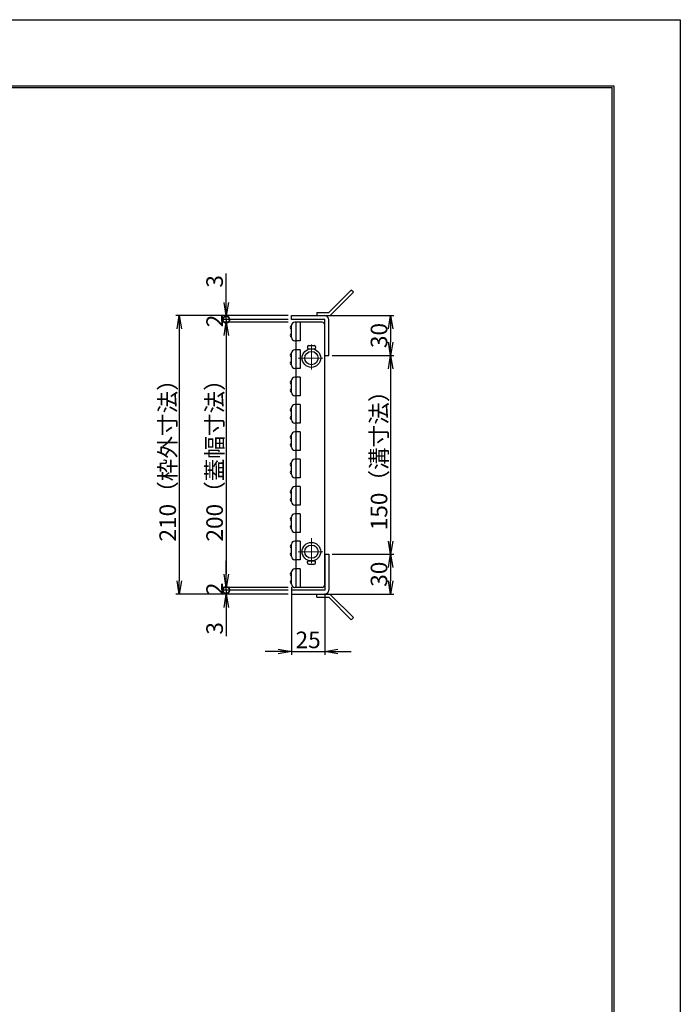
# Model space of a CAD drawing. Extents: x 0 to 2100, y 0 to 1485.
# Drawn here: x 1602 to 2100, y 742 to 1485 of the extents above; entities that cross this region are included whole.
import ezdxf

# ---------------------------------------------------------------- set-up
doc = ezdxf.new("R2010")
doc.units = 0
doc.header["$LTSCALE"] = 15
doc.header["$MEASUREMENT"] = 0
doc.linetypes.add('CENTER', pattern=[2, 1.25, -0.25, 0.25, -0.25])
doc.layers.get('0').update_dxf_attribs({"color": 5, "linetype": 'CONTINUOUS'})
doc.layers.get('DEFPOINTS').update_dxf_attribs({"color": 250, "linetype": 'CONTINUOUS'})
for name, color, linetype in [('1-外形線', 7, 'CONTINUOUS'), ('6-寸法文字', 7, 'CONTINUOUS'), ('7-図\u3000枠', 160, 'CONTINUOUS')]:
    doc.layers.add(name, color=color, linetype=linetype)
for name, color, linetype, lineweight in [('RRA', 5, 'CONTINUOUS', 25), ('アンカー', 7, 'CONTINUOUS', 25), ('中心線', 6, 'CENTER', 18), ('枠', 7, 'CONTINUOUS', 25)]:
    doc.layers.add(name, color=color, linetype=linetype, lineweight=lineweight)
doc.styles.get("Standard").update_dxf_attribs({"font": 'ROMANS.SHX', "width": 0.8, "height": 12.5, "bigfont": 'EXTFONT.SHX'})
doc.dimstyles.get("Standard").update_dxf_attribs({"dimscale": 5, "dimtxt": 12.5, "dimasz": 2, "dimexe": 0.5, "dimexo": 0.5, "dimgap": 0.5, "dimtad": 3, "dimdec": 4, "dimdsep": 46, "dimtxsty": 'Standard', "dimblk1": 'OPEN', "dimblk2": 'OPEN', "dimsah": 1, "dimcen": 0, "dimclrd": 30, "dimclre": 30, "dimclrt": 256, "dimadec": 4, "dimazin": 2, "dimtfac": 1, "dimtdec": 4, "dimtmove": 0, "dimatfit": 3, "dimldrblk": 'OPEN', "dimfxl": 1, "dimtolj": 1, "dimlwd": -1, "dimlwe": -1, "dimarcsym": 0})

# ---------------------------------------------------------------- blocks, each defined once
blk = doc.blocks.new('A3ナカ工業新図枠')
at = {"layer": '7-図\u3000枠', "color": 253}
for p, q in [((15, 287), (410, 287)), ((15.25, 286.75), (409.75, 286.75)), ((409.75, 10.25), (409.75, 286.75)), ((410, 287), (410, 10))]:
    blk.add_line(p, q, dxfattribs=at)
at = {"layer": 'DEFPOINTS'}
for p, q in [((0, 297), (420, 297)), ((420, 297), (420, 0))]:
    blk.add_line(p, q, dxfattribs=at)
blk = doc.blocks.new('_DotSmall')
at = {"color": 0, "linetype": 'ByBlock', "const_width": 0.5}
blk.add_lwpolyline([(-0.0625, 0, 1), (0.0625, 0, 1)], format="xyb", close=True, dxfattribs=at)
blk = doc.blocks.new('_OPEN')
at = {"color": 0, "linetype": 'ByBlock'}
for p, q in [((-1, 0.167), (0, 0)), ((0, 0), (-1, -0.167)), ((0, 0), (-1, 0))]:
    blk.add_line(p, q, dxfattribs=at)
blk = doc.blocks.new('*D25')
at = {"layer": '6-寸法文字', "color": 30, "transparency": 16777216}
for p, q in [((1757.66, 1066.83), (1757.66, 1076.83)), ((1804.42, 1056.83), (1755.16, 1056.83)), ((1804.42, 1054.83), (1755.16, 1054.83)), ((1757.66, 1054.83), (1757.66, 1056.83)), ((1757.66, 1054.83), (1757.66, 1044.83))]:
    blk.add_line(p, q, dxfattribs=at)
at = {"layer": 'DEFPOINTS', "color": 0, "transparency": 16777216}
for p in [(1757.66, 1056.83), (1806.92, 1056.83), (1806.92, 1054.83)]:
    blk.add_point(p, dxfattribs=at)
at = {"layer": '6-寸法文字', "color": 30, "transparency": 16777216, "xscale": 10, "yscale": 10, "zscale": 10}
for name, p, rotation in [('_OPEN', (1757.66, 1056.83), 270), ('_DotSmall', (1757.66, 1054.83), 90)]:
    blk.add_blockref(name, p, dxfattribs=dict(at, rotation=rotation))
at = {"layer": '6-寸法文字', "transparency": 16777216, "insert": (1748.91, 1055.83), "char_height": 12.5, "attachment_point": 5, "rotation": 90}
blk.add_mtext('\\A1;2', dxfattribs=at)
blk = doc.blocks.new('*D26')
at = {"layer": '6-寸法文字', "color": 30, "transparency": 16777216}
for p, q in [((1757.66, 1054.83), (1757.66, 1064.83)), ((1804.42, 1054.83), (1755.16, 1054.83)), ((1757.66, 1054.83), (1757.66, 1051.83)), ((1804.42, 1051.83), (1755.16, 1051.83)), ((1757.66, 1041.83), (1757.66, 1020.16))]:
    blk.add_line(p, q, dxfattribs=at)
at = {"layer": 'DEFPOINTS', "color": 0, "transparency": 16777216}
for p in [(1806.92, 1054.83), (1757.66, 1051.83), (1806.92, 1051.83)]:
    blk.add_point(p, dxfattribs=at)
at = {"layer": '6-寸法文字', "color": 30, "transparency": 16777216, "xscale": 10, "yscale": 10, "zscale": 10}
for name, p, rotation in [('_DotSmall', (1757.66, 1054.83), 270), ('_OPEN', (1757.66, 1051.83), 90)]:
    blk.add_blockref(name, p, dxfattribs=dict(at, rotation=rotation))
at = {"layer": '6-寸法文字', "transparency": 16777216, "insert": (1748.91, 1026), "char_height": 12.5, "attachment_point": 5, "rotation": 90}
blk.add_mtext('\\A1;3', dxfattribs=at)
blk = doc.blocks.new('*D27')
at = {"layer": '6-寸法文字', "color": 30, "transparency": 16777216}
for p, q in [((1804.42, 1261.83), (1719.78, 1261.83)), ((1722.28, 1251.83), (1722.28, 1061.83)), ((1804.42, 1051.83), (1719.78, 1051.83))]:
    blk.add_line(p, q, dxfattribs=at)
at = {"layer": 'DEFPOINTS', "color": 0, "transparency": 16777216}
for p in [(1806.92, 1261.83), (1722.28, 1051.83), (1806.92, 1051.83)]:
    blk.add_point(p, dxfattribs=at)
at = {"layer": '6-寸法文字', "color": 30, "transparency": 16777216, "xscale": 10, "yscale": 10, "zscale": 10}
for p, rotation in [((1722.28, 1261.83), 90), ((1722.28, 1051.83), 270)]:
    blk.add_blockref('_OPEN', p, dxfattribs=dict(at, rotation=rotation))
at = {"layer": '6-寸法文字', "transparency": 16777216, "insert": (1713.53, 1156.83), "char_height": 12.5, "attachment_point": 5, "rotation": 90}
blk.add_mtext('\\A1;210（枠外寸法）', dxfattribs=at)
blk = doc.blocks.new('*D28')
at = {"layer": '6-寸法文字', "color": 30, "transparency": 16777216}
for p, q in [((1804.42, 1256.84), (1755.16, 1256.84)), ((1757.66, 1246.84), (1757.66, 1066.83)), ((1804.42, 1056.83), (1755.16, 1056.83))]:
    blk.add_line(p, q, dxfattribs=at)
at = {"layer": 'DEFPOINTS', "color": 0, "transparency": 16777216}
for p in [(1806.92, 1256.84), (1757.66, 1056.83), (1806.92, 1056.83)]:
    blk.add_point(p, dxfattribs=at)
at = {"layer": '6-寸法文字', "color": 30, "transparency": 16777216, "xscale": 10, "yscale": 10, "zscale": 10}
for p, rotation in [((1757.66, 1256.84), 90), ((1757.66, 1056.83), 270)]:
    blk.add_blockref('_OPEN', p, dxfattribs=dict(at, rotation=rotation))
at = {"layer": '6-寸法文字', "transparency": 16777216, "insert": (1748.91, 1156.83), "char_height": 12.5, "attachment_point": 5, "rotation": 90}
blk.add_mtext('\\A1;200（蓋幅寸法）', dxfattribs=at)
blk = doc.blocks.new('*D29')
at = {"layer": '6-寸法文字', "color": 30, "transparency": 16777216}
for p, q in [((1837.42, 1081.83), (1884.11, 1081.83)), ((1881.61, 1071.83), (1881.61, 1061.83)), ((1834.42, 1051.83), (1884.11, 1051.83))]:
    blk.add_line(p, q, dxfattribs=at)
at = {"layer": 'DEFPOINTS', "color": 0, "transparency": 16777216}
for p in [(1834.92, 1081.83), (1831.92, 1051.83), (1881.61, 1051.83)]:
    blk.add_point(p, dxfattribs=at)
at = {"layer": '6-寸法文字', "color": 30, "transparency": 16777216, "xscale": 10, "yscale": 10, "zscale": 10}
for p, rotation in [((1881.61, 1081.83), 90), ((1881.61, 1051.83), 270)]:
    blk.add_blockref('_OPEN', p, dxfattribs=dict(at, rotation=rotation))
at = {"layer": '6-寸法文字', "transparency": 16777216, "insert": (1872.86, 1066.83), "char_height": 12.5, "attachment_point": 5, "rotation": 90}
blk.add_mtext('\\A1;30', dxfattribs=at)
blk = doc.blocks.new('*D30')
at = {"layer": '6-寸法文字', "color": 30, "transparency": 16777216}
for p, q in [((1837.47, 1231.83), (1884.11, 1231.83)), ((1881.61, 1221.83), (1881.61, 1091.83)), ((1837.42, 1081.83), (1884.11, 1081.83))]:
    blk.add_line(p, q, dxfattribs=at)
at = {"layer": 'DEFPOINTS', "color": 0, "transparency": 16777216}
for p in [(1834.97, 1231.83), (1834.92, 1081.83), (1881.61, 1081.83)]:
    blk.add_point(p, dxfattribs=at)
at = {"layer": '6-寸法文字', "color": 30, "transparency": 16777216, "xscale": 10, "yscale": 10, "zscale": 10}
for p, rotation in [((1881.61, 1231.83), 90), ((1881.61, 1081.83), 270)]:
    blk.add_blockref('_OPEN', p, dxfattribs=dict(at, rotation=rotation))
at = {"layer": '6-寸法文字', "transparency": 16777216, "insert": (1872.86, 1156.83), "char_height": 12.5, "attachment_point": 5, "rotation": 90}
blk.add_mtext('\\A1;150（溝寸法）', dxfattribs=at)
blk = doc.blocks.new('*D31')
at = {"layer": '6-寸法文字', "color": 30, "transparency": 16777216}
for p, q in [((1834.42, 1261.83), (1884.11, 1261.83)), ((1881.61, 1251.83), (1881.61, 1241.83)), ((1837.47, 1231.83), (1884.11, 1231.83))]:
    blk.add_line(p, q, dxfattribs=at)
at = {"layer": 'DEFPOINTS', "color": 0, "transparency": 16777216}
for p in [(1831.92, 1261.83), (1834.97, 1231.83), (1881.61, 1231.83)]:
    blk.add_point(p, dxfattribs=at)
at = {"layer": '6-寸法文字', "color": 30, "transparency": 16777216, "xscale": 10, "yscale": 10, "zscale": 10}
for p, rotation in [((1881.61, 1261.83), 90), ((1881.61, 1231.83), 270)]:
    blk.add_blockref('_OPEN', p, dxfattribs=dict(at, rotation=rotation))
at = {"layer": '6-寸法文字', "transparency": 16777216, "insert": (1872.86, 1246.83), "char_height": 12.5, "attachment_point": 5, "rotation": 90}
blk.add_mtext('\\A1;30', dxfattribs=at)
blk = doc.blocks.new('*D32')
at = {"layer": '6-寸法文字', "color": 30, "transparency": 16777216}
for p, q in [((1757.66, 1271.84), (1757.66, 1293.5)), ((1804.42, 1261.84), (1755.16, 1261.84)), ((1804.42, 1258.84), (1755.16, 1258.84)), ((1757.66, 1258.84), (1757.66, 1261.84)), ((1757.66, 1258.84), (1757.66, 1248.84))]:
    blk.add_line(p, q, dxfattribs=at)
at = {"layer": 'DEFPOINTS', "color": 0, "transparency": 16777216}
for p in [(1757.66, 1261.84), (1806.92, 1261.84), (1806.92, 1258.84)]:
    blk.add_point(p, dxfattribs=at)
at = {"layer": '6-寸法文字', "color": 30, "transparency": 16777216, "xscale": 10, "yscale": 10, "zscale": 10}
for name, p, rotation in [('_OPEN', (1757.66, 1261.84), 270), ('_DotSmall', (1757.66, 1258.84), 90)]:
    blk.add_blockref(name, p, dxfattribs=dict(at, rotation=rotation))
at = {"layer": '6-寸法文字', "transparency": 16777216, "insert": (1748.91, 1287.67), "char_height": 12.5, "attachment_point": 5, "rotation": 90}
blk.add_mtext('\\A1;3', dxfattribs=at)
blk = doc.blocks.new('*D33')
at = {"layer": '6-寸法文字', "color": 30, "transparency": 16777216}
for p, q in [((1757.66, 1258.84), (1757.66, 1268.84)), ((1804.42, 1258.84), (1755.16, 1258.84)), ((1804.42, 1256.84), (1755.16, 1256.84)), ((1757.66, 1258.84), (1757.66, 1256.84)), ((1757.66, 1246.84), (1757.66, 1236.84))]:
    blk.add_line(p, q, dxfattribs=at)
at = {"layer": 'DEFPOINTS', "color": 0, "transparency": 16777216}
for p in [(1757.66, 1256.84), (1806.92, 1258.84), (1806.92, 1256.84)]:
    blk.add_point(p, dxfattribs=at)
at = {"layer": '6-寸法文字', "color": 30, "transparency": 16777216, "xscale": 10, "yscale": 10, "zscale": 10}
for name, p, rotation in [('_DotSmall', (1757.66, 1258.84), 270), ('_OPEN', (1757.66, 1256.84), 90)]:
    blk.add_blockref(name, p, dxfattribs=dict(at, rotation=rotation))
at = {"layer": '6-寸法文字', "transparency": 16777216, "insert": (1748.91, 1257.84), "char_height": 12.5, "attachment_point": 5, "rotation": 90}
blk.add_mtext('\\A1;2', dxfattribs=at)
blk = doc.blocks.new('A$C4F066A7F')
at = {"layer": 'アンカー'}
for p, q in [((0, 19.3), (9.05, 19.3)), ((0, 17), (0, 19.3)), ((0, 17), (9.05, 17)), ((26.05, 0), (9.05, 17)), ((27.68, 1.63), (10.67, 18.63)), ((27.68, 1.63), (26.05, 0))]:
    blk.add_line(p, q, dxfattribs=at)
blk.add_arc((9.05, 17), 2.3, 45, 90, dxfattribs=at)
blk = doc.blocks.new('A$C6EB770D1')
at = {"layer": 'アンカー'}
for p, q in [((26.05, 19.3), (9.05, 2.3)), ((27.68, 17.68), (10.67, 0.67)), ((27.68, 17.68), (26.05, 19.3)), ((0, 2.3), (9.05, 2.3)), ((0, 2.3), (0, 0)), ((0, 0), (9.05, 0))]:
    blk.add_line(p, q, dxfattribs=at)
blk.add_arc((9.05, 2.3), 2.3, 270, 315, dxfattribs=at)
blk = doc.blocks.new('*D61')
at = {"layer": '6-寸法文字', "color": 30, "transparency": 16777216}
for p, q in [((1806.92, 1057.18), (1806.92, 1006.06)), ((1831.92, 1052.33), (1831.92, 1006.06)), ((1796.92, 1008.56), (1786.92, 1008.56)), ((1806.92, 1008.56), (1831.92, 1008.56)), ((1841.92, 1008.56), (1851.92, 1008.56))]:
    blk.add_line(p, q, dxfattribs=at)
at = {"layer": 'DEFPOINTS', "color": 0, "transparency": 16777216}
for p in [(1806.92, 1059.68), (1831.92, 1054.83), (1831.92, 1008.56)]:
    blk.add_point(p, dxfattribs=at)
at = {"layer": '6-寸法文字', "color": 30, "transparency": 16777216, "xscale": 10, "yscale": 10, "zscale": 10}
blk.add_blockref('_OPEN', (1806.92, 1008.56), dxfattribs=at)
at = {"layer": '6-寸法文字', "color": 30, "transparency": 16777216, "xscale": 10, "yscale": 10, "zscale": 10, "rotation": 180}
blk.add_blockref('_OPEN', (1831.92, 1008.56), dxfattribs=at)
at = {"layer": '6-寸法文字', "transparency": 16777216, "insert": (1819.42, 1017.31), "char_height": 12.5, "attachment_point": 5}
blk.add_mtext('\\A1;25', dxfattribs=at)

msp = doc.modelspace()

# ---------------------------------------------------------------- linework, layer by layer
at = {"layer": 'RRA'}
for p, q in [((1829.92119, 1256.82898), (1809.42119, 1256.82898)), ((1813.42129, 1256.82898), (1809.42119, 1256.82898)), ((1810.42119, 1056.82898), (1810.42119, 1256.82898)), ((1813.42129, 1256.82898), (1813.42129, 1242.82898)), ((1831.92119, 1058.82898), (1831.92119, 1254.82898)), ((1806.92119, 1245.32898), (1806.92119, 1254.57898)), ((1813.42129, 1242.82898), (1809.42119, 1242.82898)), ((1806.92119, 1224.42898), (1806.92119, 1233.67898)), ((1813.42129, 1235.92898), (1809.42119, 1235.92898)), ((1813.42129, 1235.92898), (1813.42129, 1221.92898)), ((1818.89421, 1238.32898), (1818.89421, 1237.32898)), ((1819.39421, 1236.82898), (1824.39421, 1236.82898)), ((1819.89421, 1239.32898), (1823.89421, 1239.32898)), ((1824.89421, 1238.32898), (1824.89421, 1237.32898)), ((1813.42129, 1221.92898), (1809.42119, 1221.92898)), ((1806.92119, 1203.82898), (1806.92119, 1213.07898)), ((1813.42129, 1215.32898), (1809.42119, 1215.32898)), ((1813.42129, 1215.32898), (1813.42129, 1201.32898)), ((1813.42129, 1201.32898), (1809.42119, 1201.32898)), ((1806.92119, 1183.22898), (1806.92119, 1192.47898)), ((1813.42129, 1194.72898), (1809.42119, 1194.72898)), ((1813.42129, 1194.72898), (1813.42129, 1180.72898)), ((1813.42129, 1180.72898), (1809.42119, 1180.72898)), ((1813.42129, 1174.12898), (1809.42119, 1174.12898)), ((1813.42129, 1174.12898), (1813.42129, 1160.12898)), ((1806.92119, 1162.62898), (1806.92119, 1171.87898)), ((1813.42129, 1160.12898), (1809.42119, 1160.12898)), ((1806.92119, 1142.02898), (1806.92119, 1151.27898)), ((1813.42129, 1153.52898), (1809.42119, 1153.52898)), ((1813.42129, 1153.52898), (1813.42129, 1139.52898)), ((1813.42129, 1139.52898), (1809.42119, 1139.52898)), ((1806.92119, 1121.42898), (1806.92119, 1130.67898)), ((1813.42129, 1132.92898), (1809.42119, 1132.92898)), ((1813.42129, 1132.92898), (1813.42129, 1118.92898)), ((1813.42129, 1118.92898), (1809.42119, 1118.92898)), ((1806.92119, 1100.82898), (1806.92119, 1110.07898)), ((1813.42129, 1112.32898), (1809.42119, 1112.32898)), ((1813.42129, 1112.32898), (1813.42129, 1098.32898)), ((1813.42129, 1098.32898), (1809.42119, 1098.32898)), ((1813.42129, 1091.72898), (1809.42119, 1091.72898)), ((1813.42129, 1091.72898), (1813.42129, 1077.72898)), ((1806.92119, 1080.22898), (1806.92119, 1089.47898)), ((1813.42129, 1077.72898), (1809.42119, 1077.72898)), ((1819.39421, 1076.82898), (1824.39421, 1076.82898)), ((1813.42129, 1070.82898), (1809.42119, 1070.82898)), ((1813.42129, 1070.82898), (1813.42129, 1056.82898)), ((1818.89421, 1075.32898), (1818.89421, 1076.32898)), ((1819.89421, 1074.32898), (1823.89421, 1074.32898)), ((1824.89421, 1075.32898), (1824.89421, 1076.32898)), ((1806.92119, 1059.32898), (1806.92119, 1068.57898)), ((1829.92119, 1056.82898), (1809.42119, 1056.82898)), ((1813.42129, 1056.82898), (1809.42119, 1056.82898))]:
    msp.add_line(p, q, dxfattribs=at)
for centre, radius in [((1821.89421, 1229.82898), 7), ((1821.89421, 1229.82898), 5), ((1821.89421, 1083.82898), 7), ((1821.89421, 1083.82898), 5)]:
    msp.add_circle(centre, radius, dxfattribs=at)
for centre, radius, start, end in [((1809.21815, 1254.54069), 2.29728, 84.9294741, 179.04495089), ((1829.92119, 1254.82898), 2, 0, 90), ((1806.9231, 1252.92898), 1, 90, 270), ((1806.9231, 1246.92898), 1, 90, 270), ((1809.42119, 1245.32898), 2.5, 180, 270), ((1806.9231, 1232.02898), 1, 90, 270), ((1809.21815, 1233.64069), 2.29728, 84.9294741, 179.04495089), ((1819.89421, 1238.32898), 1, 90, 180), ((1819.39421, 1237.32898), 0.5, 180, 270), ((1823.89421, 1238.32898), 1, 0, 90), ((1824.39421, 1237.32898), 0.5, 270, 0), ((1806.9231, 1226.02898), 1, 90, 270), ((1809.42119, 1224.42898), 2.5, 180, 270), ((1806.9231, 1211.42898), 1, 90, 270), ((1809.21815, 1213.04069), 2.29728, 84.9294741, 179.04495089), ((1806.9231, 1205.42898), 1, 90, 270), ((1809.42119, 1203.82898), 2.5, 180, 270), ((1806.9231, 1190.82898), 1, 90, 270), ((1809.21815, 1192.44069), 2.29728, 84.9294741, 179.04495089), ((1806.9231, 1184.82898), 1, 90, 270), ((1809.42119, 1183.22898), 2.5, 180, 270), ((1809.21815, 1171.84069), 2.29728, 84.9294741, 179.04495089), ((1806.9231, 1170.22898), 1, 90, 270), ((1806.9231, 1164.22898), 1, 90, 270), ((1809.42119, 1162.62898), 2.5, 180, 270), ((1809.21815, 1151.24069), 2.29728, 84.9294741, 179.04495089), ((1806.9231, 1149.62898), 1, 90, 270), ((1806.9231, 1143.62898), 1, 90, 270), ((1809.42119, 1142.02898), 2.5, 180, 270), ((1806.9231, 1129.02898), 1, 90, 270), ((1809.21815, 1130.64069), 2.29728, 84.9294741, 179.04495089), ((1806.9231, 1123.02898), 1, 90, 270), ((1809.42119, 1121.42898), 2.5, 180, 270), ((1806.9231, 1108.42898), 1, 90, 270), ((1809.21815, 1110.04069), 2.29728, 84.9294741, 179.04495089), ((1806.9231, 1102.42898), 1, 90, 270), ((1809.42119, 1100.82898), 2.5, 180, 270), ((1809.21815, 1089.44069), 2.29728, 84.9294741, 179.04495089), ((1806.9231, 1087.82898), 1, 90, 270), ((1806.9231, 1081.82898), 1, 90, 270), ((1809.42119, 1080.22898), 2.5, 180, 270), ((1819.39421, 1076.32898), 0.5, 90, 180), ((1824.39421, 1076.32898), 0.5, 0, 90), ((1809.21815, 1068.54069), 2.29728, 84.9294741, 179.04495089), ((1819.89421, 1075.32898), 1, 180, 270), ((1823.89421, 1075.32898), 1, 270, 0), ((1806.9231, 1066.92898), 1, 90, 270), ((1806.9231, 1060.92898), 1, 90, 270), ((1809.42119, 1059.32898), 2.5, 180, 270), ((1829.92119, 1058.82898), 2, 270, 0)]:
    msp.add_arc(centre, radius, start, end, dxfattribs=at)
at = {"layer": '中心線'}
for p, q in [((1821.89421, 1239.93885), (1821.89421, 1219.71911)), ((1811.78433, 1229.82898), (1832.00408, 1229.82898)), ((1821.89421, 1093.93886), (1821.89421, 1073.71911)), ((1811.78433, 1083.82898), (1832.00408, 1083.82898))]:
    msp.add_line(p, q, dxfattribs=at)
at = {"layer": '枠'}
for p, q in [((1806.92119, 1261.82898), (1831.92119, 1261.82898)), ((1806.92119, 1258.82898), (1806.92119, 1261.82898)), ((1831.92119, 1258.82898), (1806.92119, 1258.82898)), ((1831.92119, 1231.82898), (1831.92119, 1258.82898)), ((1834.92119, 1231.82898), (1834.92119, 1258.82898)), ((1831.92119, 1231.82898), (1834.92119, 1231.82898)), ((1831.92119, 1081.82898), (1834.92119, 1081.82898)), ((1831.92119, 1081.82898), (1831.92119, 1054.82898)), ((1834.92119, 1081.82898), (1834.92119, 1054.82898)), ((1831.92119, 1054.82898), (1806.92119, 1054.82898)), ((1806.92119, 1054.82898), (1806.92119, 1051.82898)), ((1806.92119, 1051.82898), (1831.92119, 1051.82898))]:
    msp.add_line(p, q, dxfattribs=at)
for centre, start, end in [((1831.92119, 1258.82898), 0, 90), ((1831.92119, 1054.82898), 270, 0)]:
    msp.add_arc(centre, 3, start, end, dxfattribs=at)

# ---------------------------------------------------------------- block references
at = {"layer": '1-外形線', "xscale": 5, "yscale": 5, "zscale": 5}
msp.add_blockref('A3ナカ工業新図枠', (0, 0), dxfattribs=at)
at = {"layer": 'アンカー'}
for name, p in [('A$C6EB770D1', (1825.92119, 1261.82898)), ('A$C4F066A7F', (1825.92119, 1032.52497))]:
    msp.add_blockref(name, p, dxfattribs=at)

# ---------------------------------------------------------------- dimensions: what is measured, and where the dimension line sits
at = {"layer": '6-寸法文字'}
for base, p1, p2, angle, override, picture, middle in [((1757.65804, 1261.83797), (1806.92119, 1258.83797), (1806.92119, 1261.83797), 270, {"dimblk1": 'DotSmall', "dimsah": 1}, '*D32', (1748.90804, 1287.6713)), ((1757.65804, 1256.83797), (1806.92119, 1258.83797), (1806.92119, 1256.83797), 270, {"dimblk1": 'DotSmall', "dimsah": 1, "dimtix": 1}, '*D33', (1748.90804, 1257.83797)), ((1757.65804, 1056.82898), (1806.92119, 1054.82898), (1806.92119, 1056.82898), 90, {"dimblk1": 'DotSmall', "dimsah": 1, "dimtix": 1}, '*D25', (1748.90804, 1055.82898)), ((1757.65804, 1051.82898), (1806.92119, 1054.82898), (1806.92119, 1051.82898), 90, {"dimblk1": 'DotSmall', "dimsah": 1}, '*D26', (1748.90804, 1025.99565))]:
    dim = msp.add_linear_dim(base=base, p1=p1, p2=p2, angle=angle, dimstyle='Standard', override=override, dxfattribs=at)
    dim.commit()
    dim.dimension.update_dxf_attribs({"geometry": picture, "text_midpoint": middle})
for base, p1, p2, text, picture, middle in [((1722.27678, 1051.82898), (1806.92119, 1261.82898), (1806.92119, 1051.82898), '<>（枠外寸法）', '*D27', (1713.52678, 1156.82898)), ((1881.60599, 1081.82898), (1834.9685, 1231.82898), (1834.92119, 1081.82898), '<>（溝寸法）', '*D30', (1872.85599, 1156.82898))]:
    dim = msp.add_linear_dim(base=base, p1=p1, p2=p2, angle=90, text=text, dimstyle='Standard', dxfattribs=at)
    dim.commit()
    dim.dimension.update_dxf_attribs({"geometry": picture, "text_midpoint": middle})
dim = msp.add_linear_dim(base=(1757.65804, 1056.82898), p1=(1806.92119, 1256.83797), p2=(1806.92119, 1056.82898), angle=90, text='<>（蓋幅寸法）', dimstyle='Standard', override={"dimdec": 0}, dxfattribs=at)
dim.commit()
dim.dimension.update_dxf_attribs({"geometry": '*D28', "text_midpoint": (1748.90804, 1156.83348)})
for base, p1, p2, picture, middle in [((1881.60599, 1231.82898), (1831.92119, 1261.82898), (1834.9685, 1231.82898), '*D31', (1872.85599, 1246.82898)), ((1881.60599, 1051.82898), (1834.92119, 1081.82898), (1831.92119, 1051.82898), '*D29', (1872.85599, 1066.82898))]:
    dim = msp.add_linear_dim(base=base, p1=p1, p2=p2, angle=90, dimstyle='Standard', dxfattribs=at)
    dim.commit()
    dim.dimension.update_dxf_attribs({"geometry": picture, "text_midpoint": middle})
dim = msp.add_linear_dim(base=(1831.92119, 1008.56233), p1=(1806.9231, 1059.67898), p2=(1831.92119, 1054.82898), dimstyle='Standard', override={"dimdec": 0}, dxfattribs=at)
dim.commit()
dim.dimension.update_dxf_attribs({"geometry": '*D61', "text_midpoint": (1819.42214, 1017.31233)})

doc.saveas('drawing.dxf')
